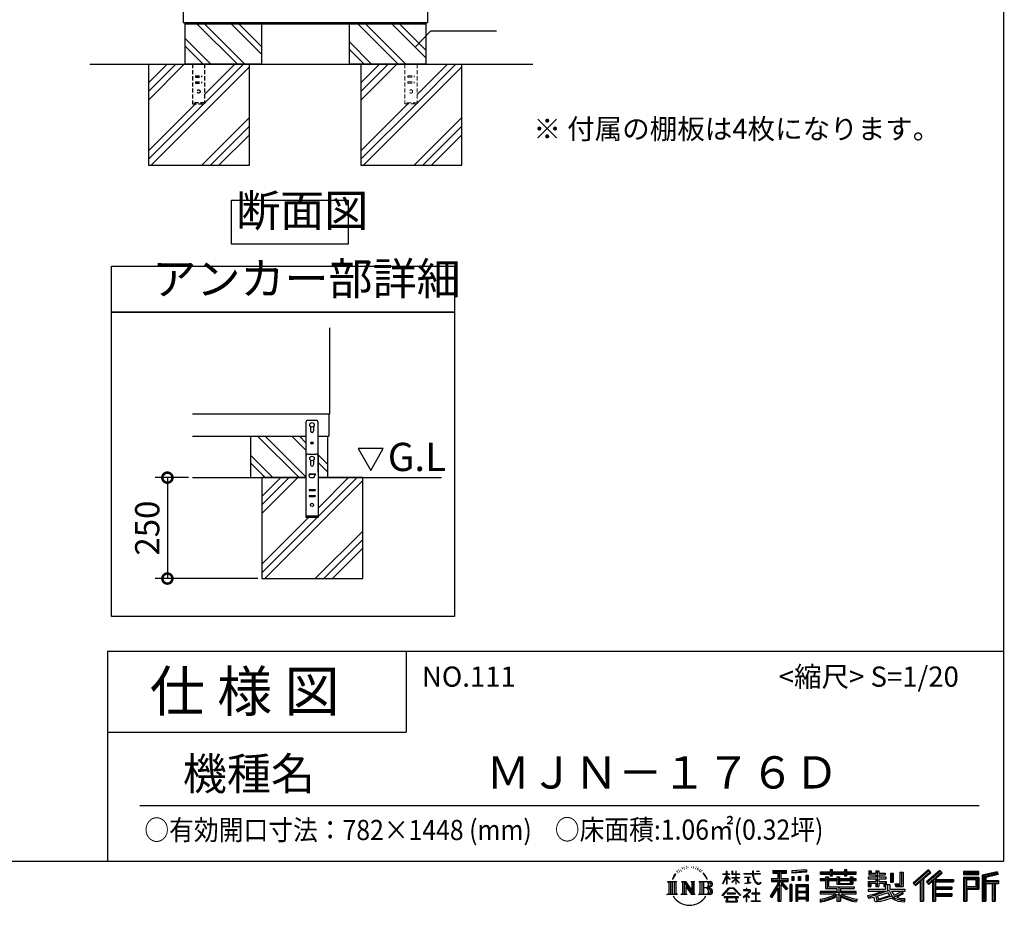
# Model space of a CAD drawing. Extents: x 70 to 8115, y 43 to 5705.
# Drawn here: x 5676 to 8115, y 43 to 2237 of the extents above; entities that cross this region are included whole.
import ezdxf

# ---------------------------------------------------------------- set-up
doc = ezdxf.new("R2010")
doc.units = 0
doc.header["$LTSCALE"] = 20
doc.header["$PDMODE"] = 3
doc.header["$PDSIZE"] = 2
doc.linetypes.add('HIDDEN', pattern=[0.375, 0.25, -0.125])
doc.layers.get('0').update_dxf_attribs({"linetype": 'CONTINUOUS'})
doc.layers.get('DEFPOINTS').update_dxf_attribs({"linetype": 'CONTINUOUS'})
for name, color, linetype in [('仕様書枠', 230, 'CONTINUOUS'), ('寸法', 4, 'CONTINUOUS'), ('文字', 7, 'CONTINUOUS'), ('点線', 2, 'HIDDEN'), ('細線', 5, 'CONTINUOUS'), ('部品1', 7, 'CONTINUOUS'), ('Ｇ．Ｌ', 30, 'CONTINUOUS')]:
    doc.layers.add(name, color=color, linetype=linetype)
doc.styles.add('STYLE1', font='isocp.shx', dxfattribs={"bigfont": 'bigfont.shx'})
doc.styles.add('STYLE2', font='MS PGothic.ttf')
doc.dimstyles.new('INABA_S20G', dxfattribs={"dimscale": 20, "dimtxt": 3, "dimasz": 2.5, "dimexe": 1.5, "dimexo": 0.5, "dimgap": 1, "dimtad": 3, "dimdec": 1, "dimdsep": 46, "dimtxsty": 'STYLE1', "dimblk1": 'DOTSMALL', "dimblk2": 'DOTSMALL', "dimsah": 1, "dimcen": 0, "dimclrt": 7, "dimadec": 0, "dimazin": 0, "dimtfac": 1, "dimtdec": 4, "dimtix": 1, "dimtmove": 0, "dimatfit": 3, "dimldrblk": 'DOTSMALL', "dimfxl": 1, "dimtolj": 1, "dimtzin": 0, "dimarcsym": 0})

# ---------------------------------------------------------------- blocks, each defined once
blk = doc.blocks.new('_DOTSMALL')
at = {"color": 0, "linetype": 'ByBlock', "ltscale": 50, "const_width": 0.5}
blk.add_lwpolyline([(-0.0625, 0, 1), (0.0625, 0, 1)], format="xyb", close=True, dxfattribs=at)
blk = doc.blocks.new('*D3')
at = {"layer": 'DEFPOINTS', "color": 0, "ltscale": 50}
for p in [(6104.3, 1102.3), (6041.8, 852.3), (6276.2, 852.3)]:
    blk.add_point(p, dxfattribs=at)
at = {"layer": '寸法', "color": 0, "lineweight": -2, "ltscale": 50}
for p, q in [((6094.3, 1102.3), (6011.8, 1102.3)), ((6041.8, 1102.3), (6041.8, 852.3)), ((6266.2, 852.3), (6011.8, 852.3))]:
    blk.add_line(p, q, dxfattribs=at)
at = {"layer": '寸法', "color": 0, "lineweight": -2, "ltscale": 50, "xscale": 50, "yscale": 50, "zscale": 50}
for p, rotation in [((6041.8, 1102.3), 90), ((6041.8, 852.3), 270)]:
    blk.add_blockref('_DOTSMALL', p, dxfattribs=dict(at, rotation=rotation))
at = {"layer": '寸法', "color": 7, "ltscale": 50, "insert": (5991.8, 977.3), "char_height": 60, "attachment_point": 5, "rotation": 90, "style": 'STYLE1'}
blk.add_mtext('\\A1;250', dxfattribs=at)

msp = doc.modelspace()

# ---------------------------------------------------------------- linework, layer by layer
at = {"layer": '仕様書枠', "ltscale": 50}
for p, q in [((8113.6, 5704.8), (8113.6, 152)), ((5893.6, 672), (8113.6, 672)), ((5893.6, 672), (5893.6, 152)), ((5893.6, 472), (6633.6, 472)), ((70, 152), (8113.6, 152))]:
    msp.add_line(p, q, dxfattribs=at)
at = {"layer": '仕様書枠', "linetype": 'Continuous', "ltscale": 50}
msp.add_line((6633.6, 672), (6633.6, 472), dxfattribs=at)
at = {"layer": '文字', "ltscale": 50}
for p, q in [((6576.55, 1174.15), (6514.45, 1174.15)), ((6514.45, 1174.15), (6545.5, 1120.37)), ((6545.5, 1120.37), (6576.55, 1174.15))]:
    msp.add_line(p, q, dxfattribs=at)
at = {"layer": '文字', "color": 7, "ltscale": 50}
msp.add_line((5973.6, 290.02), (8053.6, 290.02), dxfattribs=at)
at = {"layer": '文字', "ltscale": 0.5}
for p, q in [((7304.65, 128.04), (7303.93, 125.39)), ((7307.49, 122.75), (7306.35, 122.75)), ((7308.76, 130.53), (7308.24, 129.49)), ((7310.93, 125.53), (7309.66, 125.53)), ((7312.73, 130.77), (7312.11, 129.68)), ((7315.33, 127.28), (7314.66, 127.32)), ((7317.07, 135.91), (7316.74, 135.2)), ((7319.29, 133.6), (7317.73, 133.22)), ((7322.31, 137.47), (7321.65, 136.62)), ((7323.4, 132.04), (7322.31, 132.04)), ((7327.98, 134.21), (7326.85, 134.26)), ((7328.41, 139.45), (7327.37, 138.83)), ((7332.47, 136.71), (7331.19, 136.66)), ((7339.95, 136.87), (7340.63, 136.84)), ((7346.36, 134.86), (7345.1, 134.39)), ((7345.17, 139.03), (7346.4, 138.63)), ((7351.35, 133.06), (7350.66, 132.95)), ((7351.6, 137.7), (7352.21, 136.8)), ((7353.47, 131.26), (7353.97, 131.26)), ((7354.8, 134.06), (7355.2, 133.67)), ((7356.86, 130.36), (7355.02, 130.03)), ((7356.53, 135.29), (7357.14, 134.46)), ((7360.89, 127.66), (7359.56, 127.59)), ((7361.79, 132.19), (7362.22, 131.15)), ((7364.21, 125.7), (7363.13, 125.38)), ((7365.87, 128.94), (7366.3, 128.11)), ((7372.92, 119.15), (7369.62, 123.23)), ((7428.32, 127.22), (7427.42, 127.22)), ((7427.42, 120.27), (7427.42, 127.22)), ((7428.32, 127.22), (7428.32, 120.27)), ((7442.38, 127.22), (7440.64, 127.22)), ((7440.64, 127.22), (7440.64, 119.21)), ((7442.38, 127.22), (7442.38, 120.27)), ((7451.37, 127.22), (7450.47, 127.22)), ((7450.47, 127.22), (7450.47, 120.27)), ((7451.37, 120.27), (7451.37, 127.22)), ((7493.94, 127.22), (7491.36, 127.22)), ((7491.36, 127.22), (7491.36, 121.07)), ((7493.94, 121.07), (7493.94, 127.22)), ((7501.17, 127.22), (7501.17, 127.18)), ((7501.17, 127.22), (7508.9, 127.22)), ((7501.17, 127.18), (7508.9, 127.18)), ((7508.9, 127.18), (7508.9, 127.22)), ((7541.81, 128.74), (7575.76, 128.74)), ((7541.81, 128.74), (7541.81, 122.62)), ((7541.81, 125.89), (7575.76, 125.89)), ((7541.81, 122.62), (7554.36, 122.62)), ((7554.36, 122.62), (7554.36, 108.84)), ((7557.71, 126.56), (7557.71, 52.73)), ((7561.41, 122.62), (7575.76, 122.62)), ((7561.41, 122.62), (7561.41, 108.84)), ((7575.76, 122.62), (7575.76, 128.74)), ((7625.15, 130.91), (7588.86, 127.99)), ((7588.86, 127.99), (7588.86, 121.9)), ((7625.15, 127), (7588.86, 124.08)), ((7625.15, 124.82), (7588.86, 121.9)), ((7625.15, 130.91), (7625.15, 124.82)), ((7659.12, 125.2), (7684.22, 125.2)), ((7659.12, 125.2), (7659.12, 119.76)), ((7659.12, 123.02), (7748.18, 123.02)), ((7684.22, 131.1), (7689.88, 131.1)), ((7684.22, 131.1), (7684.22, 125.2)), ((7687.06, 131.1), (7687.06, 115.31)), ((7689.88, 125.2), (7689.88, 131.1)), ((7689.88, 125.2), (7719.89, 125.2)), ((7719.89, 131.1), (7725.55, 131.1)), ((7719.89, 131.1), (7719.89, 125.2)), ((7722.74, 131.1), (7722.74, 115.31)), ((7725.55, 125.2), (7725.55, 131.1)), ((7725.55, 125.2), (7748.18, 125.2)), ((7748.18, 119.76), (7748.18, 125.2)), ((7779.4, 128.46), (7785.64, 128.46)), ((7779.4, 128.46), (7779.4, 118.54)), ((7782.58, 128.46), (7782.58, 118.54)), ((7785.64, 128.46), (7785.64, 121.93)), ((7797.47, 128.46), (7804.64, 128.46)), ((7797.47, 128.46), (7797.47, 121.93)), ((7800.65, 128.46), (7800.65, 89.51)), ((7804.64, 128.46), (7804.64, 121.93)), ((7856.65, 124.79), (7856.65, 95.84)), ((7856.65, 124.79), (7864.76, 124.79)), ((7860.41, 124.79), (7860.41, 92.52)), ((7864.76, 124.79), (7864.76, 89.51)), ((7927.41, 130.31), (7889.98, 97.2)), ((7928.93, 128.74), (7891.54, 95.67)), ((7894.22, 93.04), (7931.76, 125.82)), ((7915.62, 108.84), (7933.27, 124.25)), ((7955.64, 128.71), (7922.79, 100.69)), ((7957.2, 127.18), (7924.23, 99.06)), ((7926.75, 96.23), (7959.87, 124.56)), ((7933.27, 124.25), (7927.41, 130.31)), ((7942.4, 106.75), (7961.43, 123.03)), ((7961.43, 123.03), (7955.64, 128.71)), ((8013.99, 126.24), (8013.99, 119.06)), ((8052.67, 126.24), (8013.99, 126.24)), ((8052.67, 124.06), (8013.99, 124.06)), ((8052.67, 119.06), (8052.67, 126.24)), ((8098.1, 125.97), (8060.87, 117.09)), ((8098.67, 123.87), (8063.05, 115.37)), ((8098.1, 125.97), (8099.95, 119.08)), ((7280.75, 101.77), (7284.12, 99.08)), ((7280.75, 101.77), (7304.24, 101.77)), ((7284.12, 99.08), (7284.12, 72.21)), ((7288.47, 101.77), (7288.47, 69.62)), ((7292.83, 101.77), (7292.83, 69.62)), ((7296.35, 114.98), (7293.24, 107.36)), ((7293.24, 107.36), (7293.94, 107.36)), ((7295.46, 110.87), (7293.94, 107.36)), ((7298.98, 116.37), (7295.46, 110.87)), ((7296.35, 114.98), (7301.59, 121.7)), ((7297.18, 101.77), (7297.18, 69.62)), ((7301.15, 118.96), (7298.98, 116.37)), ((7304.24, 101.77), (7301.28, 99.41)), ((7301.28, 99.41), (7301.28, 71.97)), ((7315.39, 101.77), (7325.34, 101.77)), ((7315.39, 101.77), (7318.22, 100.14)), ((7318.22, 100.14), (7318.22, 71.86)), ((7322.57, 101.77), (7322.57, 69.62)), ((7322.67, 101.77), (7343.76, 72.27)), ((7325.34, 101.77), (7341.15, 79.65)), ((7338.53, 101.77), (7348.15, 101.77)), ((7338.53, 101.77), (7341.15, 100.25)), ((7341.15, 100.25), (7341.15, 79.65)), ((7343.76, 101.77), (7343.76, 69.62)), ((7348.15, 101.77), (7345.93, 100.49)), ((7345.93, 100.49), (7345.93, 71.5)), ((7358.83, 101.77), (7361.45, 100.25)), ((7358.83, 101.77), (7385.78, 101.77)), ((7361.45, 100.25), (7361.45, 71.74)), ((7366.14, 101.77), (7366.14, 69.62)), ((7370.49, 101.77), (7370.49, 69.62)), ((7371.18, 119.29), (7375.74, 112.46)), ((7377.58, 111.88), (7372.92, 119.15)), ((7375.74, 112.46), (7378.23, 108.1)), ((7379.31, 107.36), (7377.38, 112.26)), ((7378.23, 108.1), (7378.44, 107.36)), ((7378.44, 107.36), (7379.31, 107.36)), ((7418.21, 96.41), (7427.42, 116.54)), ((7418.27, 120.27), (7427.42, 120.27)), ((7418.27, 120.27), (7418.27, 119.21)), ((7427.42, 119.21), (7418.27, 119.21)), ((7418.6, 96.18), (7427.42, 113.14)), ((7427.42, 119.21), (7427.42, 116.54)), ((7427.42, 113.14), (7427.42, 94.99)), ((7428.32, 120.27), (7434.28, 120.27)), ((7434.28, 119.21), (7428.32, 119.21)), ((7428.32, 119.21), (7428.32, 114.64)), ((7435.98, 107.97), (7428.32, 114.64)), ((7428.32, 111.6), (7428.32, 94.99)), ((7435.36, 106.96), (7428.32, 111.6)), ((7434.28, 120.27), (7434.28, 119.21)), ((7435.36, 106.96), (7435.98, 107.97)), ((7440.39, 99.83), (7450.47, 108.98)), ((7440.39, 99.83), (7441.07, 99.11)), ((7450.47, 119.21), (7440.64, 119.21)), ((7440.64, 111.87), (7450.47, 111.87)), ((7440.64, 111.87), (7440.64, 110.74)), ((7440.64, 110.74), (7450.47, 110.74)), ((7441.07, 99.11), (7450.47, 108.13)), ((7442.38, 120.27), (7450.47, 120.27)), ((7450.47, 119.21), (7450.47, 111.87)), ((7450.47, 110.74), (7450.47, 108.92)), ((7450.47, 108.17), (7450.47, 94.99)), ((7451.37, 120.27), (7459, 120.27)), ((7459, 119.21), (7451.37, 119.21)), ((7451.37, 111.87), (7451.37, 119.21)), ((7451.37, 111.87), (7459.34, 111.87)), ((7451.37, 110.74), (7459.34, 110.74)), ((7451.37, 107.82), (7451.37, 110.74)), ((7458.99, 98.51), (7451.37, 107.82)), ((7458.52, 98.06), (7451.37, 107.04)), ((7451.37, 94.99), (7451.37, 107.04)), ((7458.99, 98.51), (7458.52, 98.06)), ((7459, 120.27), (7459, 119.21)), ((7459.34, 111.87), (7459.34, 110.74)), ((7470.31, 121.07), (7491.36, 121.07)), ((7470.31, 121.07), (7470.31, 119.67)), ((7491.56, 119.67), (7470.31, 119.67)), ((7472.03, 112.67), (7486.08, 112.67)), ((7472.03, 112.67), (7472.03, 111.67)), ((7479.13, 111.67), (7472.03, 111.67)), ((7472.61, 96.69), (7486.47, 98.73)), ((7472.61, 97.34), (7479.13, 98.57)), ((7479.13, 111.67), (7479.13, 98.57)), ((7481.67, 111.67), (7481.67, 99.06)), ((7486.08, 111.67), (7481.67, 111.67)), ((7481.67, 99.06), (7486.47, 99.96)), ((7486.08, 112.67), (7486.08, 111.67)), ((7486.47, 99.96), (7486.47, 98.73)), ((7491.56, 119.67), (7491.88, 117.13)), ((7491.88, 117.13), (7493.64, 108.84)), ((7493.64, 108.84), (7495.32, 104.82)), ((7494.51, 114.31), (7493.93, 119.67)), ((7510.43, 119.67), (7493.93, 119.67)), ((7493.94, 121.07), (7510.43, 121.07)), ((7495.69, 109.1), (7494.51, 114.31)), ((7495.32, 104.82), (7498.17, 100.3)), ((7497.95, 104.59), (7495.69, 109.1)), ((7500.12, 100.97), (7497.95, 104.59)), ((7498.17, 100.3), (7501.94, 96.86)), ((7504.19, 97.87), (7500.12, 100.97)), ((7505.73, 97.31), (7504.19, 97.87)), ((7511.99, 99), (7509.53, 97.37)), ((7510.43, 121.07), (7510.43, 119.67)), ((7513.1, 97.41), (7511.99, 99)), ((7538.37, 108.84), (7538.37, 101.68)), ((7538.37, 108.84), (7554.36, 108.84)), ((7538.37, 105.36), (7579.95, 105.36)), ((7538.37, 101.68), (7554.36, 101.68)), ((7554.36, 101.68), (7554.36, 95.95)), ((7577.39, 82.69), (7557.71, 104.96)), ((7561.41, 108.84), (7579.95, 108.84)), ((7563.52, 101.68), (7579.95, 101.68)), ((7579.02, 84.13), (7563.52, 101.68)), ((7579.95, 101.68), (7579.95, 108.84)), ((7589.32, 114.17), (7589.32, 104.04)), ((7589.32, 114.17), (7593.78, 114.17)), ((7593.78, 104.04), (7589.32, 104.04)), ((7591.61, 114.17), (7591.61, 104.04)), ((7593.78, 114.17), (7593.78, 104.04)), ((7605.12, 114.17), (7605.12, 104.04)), ((7605.12, 114.17), (7610.71, 114.17)), ((7610.71, 104.04), (7605.12, 104.04)), ((7607.97, 114.17), (7607.97, 104.04)), ((7610.71, 114.17), (7610.71, 104.04)), ((7624.02, 116.96), (7624.02, 104.04)), ((7624.02, 116.96), (7629.48, 116.96)), ((7624.02, 104.04), (7629.48, 104.04)), ((7626.86, 116.96), (7626.86, 104.04)), ((7629.48, 116.96), (7629.48, 104.04)), ((7659.12, 119.76), (7684.22, 119.76)), ((7672.3, 108.15), (7659.12, 108.15)), ((7659.12, 108.15), (7659.12, 104.11)), ((7748.18, 105.97), (7659.12, 105.97)), ((7659.12, 104.11), (7672.3, 104.11)), ((7672.3, 112.92), (7679.86, 112.92)), ((7672.3, 112.92), (7672.3, 108.15)), ((7672.3, 104.11), (7672.3, 84.42)), ((7676.68, 112.92), (7676.68, 84.42)), ((7679.86, 112.92), (7679.86, 108.15)), ((7700.92, 108.15), (7679.86, 108.15)), ((7679.86, 104.11), (7700.92, 104.11)), ((7679.86, 104.11), (7679.86, 88.22)), ((7684.22, 119.76), (7684.22, 115.31)), ((7684.22, 115.31), (7689.88, 115.31)), ((7689.88, 115.31), (7689.88, 119.76)), ((7689.88, 119.76), (7719.89, 119.76)), ((7700.92, 112.92), (7707.47, 112.92)), ((7700.92, 112.92), (7700.92, 108.15)), ((7700.92, 104.11), (7700.92, 94.9)), ((7704.29, 112.92), (7704.29, 94.9)), ((7707.47, 112.92), (7707.47, 108.15)), ((7733.63, 108.15), (7707.47, 108.15)), ((7707.47, 104.11), (7733.63, 104.11)), ((7707.47, 104.11), (7707.47, 96.4)), ((7719.89, 119.76), (7719.89, 115.31)), ((7719.89, 115.31), (7725.55, 115.31)), ((7725.55, 119.76), (7748.18, 119.76)), ((7725.55, 115.31), (7725.55, 119.76)), ((7733.63, 112.92), (7733.63, 108.15)), ((7733.63, 112.92), (7739.84, 112.92)), ((7733.63, 104.11), (7733.63, 96.4)), ((7736.66, 112.92), (7736.66, 94.9)), ((7739.84, 112.92), (7739.84, 108.15)), ((7748.18, 108.15), (7739.84, 108.15)), ((7739.84, 104.11), (7748.18, 104.11)), ((7739.84, 104.11), (7739.84, 94.9)), ((7748.18, 104.11), (7748.18, 108.15)), ((7797.47, 112.14), (7777.95, 112.14)), ((7777.95, 112.14), (7777.95, 107.93)), ((7777.95, 107.93), (7797.47, 107.93)), ((7777.95, 101.74), (7797.47, 101.74)), ((7777.95, 101.74), (7777.95, 89.51)), ((7779.4, 118.54), (7797.47, 118.54)), ((7781.13, 101.74), (7781.13, 89.51)), ((7784.59, 97.77), (7797.47, 97.77)), ((7784.59, 97.77), (7784.59, 89.51)), ((7785.64, 121.93), (7797.47, 121.93)), ((7797.47, 118.54), (7797.47, 112.14)), ((7797.47, 107.93), (7797.47, 101.74)), ((7797.47, 97.77), (7797.47, 89.51)), ((7804.64, 121.93), (7820.53, 121.93)), ((7804.64, 118.54), (7820.53, 118.54)), ((7804.64, 118.54), (7804.64, 112.14)), ((7823.07, 112.14), (7804.64, 112.14)), ((7804.64, 107.93), (7804.64, 101.74)), ((7804.64, 107.93), (7823.07, 107.93)), ((7804.64, 101.74), (7823.07, 101.74)), ((7804.64, 97.77), (7816.88, 97.77)), ((7804.64, 97.77), (7804.64, 89.51)), ((7816.88, 97.77), (7816.88, 89.51)), ((7820.07, 101.74), (7820.07, 89.51)), ((7820.53, 121.93), (7820.53, 118.54)), ((7823.07, 107.93), (7823.07, 112.14)), ((7823.07, 101.74), (7823.07, 94.44)), ((7833.29, 121.93), (7840.46, 121.93)), ((7833.29, 121.93), (7833.29, 100.19)), ((7833.29, 100.19), (7840.46, 100.19)), ((7836.47, 121.93), (7836.47, 100.19)), ((7840.46, 121.93), (7840.46, 100.19)), ((7895.78, 91.51), (7907.24, 101.52)), ((7907.24, 101.52), (7907.24, 52.73)), ((7911.27, 107.92), (7911.27, 52.73)), ((7915.62, 108.84), (7915.62, 52.73)), ((7922.79, 100.69), (7928.19, 94.6)), ((7928.19, 94.6), (7937.29, 102.38)), ((7937.29, 102.38), (7937.29, 52.73)), ((7939.47, 107.11), (7939.47, 52.73)), ((7942.4, 106.75), (7989.46, 106.75)), ((7942.98, 103.55), (7989.46, 103.55)), ((7942.98, 103.45), (7942.98, 52.73)), ((7945.16, 100.54), (7989.46, 100.54)), ((7945.16, 100.54), (7945.16, 88.26)), ((7989.46, 106.75), (7989.46, 100.54)), ((8013.99, 121.23), (8052.67, 121.23)), ((8013.99, 119.06), (8052.67, 119.06)), ((8013.99, 112.27), (8013.99, 52.73)), ((8013.99, 112.27), (8052.67, 112.27)), ((8016.17, 110.1), (8016.17, 52.73)), ((8016.17, 110.1), (8050.5, 110.1)), ((8020.06, 110.1), (8020.06, 52.73)), ((8022.24, 89.28), (8022.24, 106.48)), ((8022.24, 106.48), (8045.2, 106.48)), ((8045.2, 106.48), (8045.2, 89.28)), ((8047.38, 110.1), (8047.38, 84.99)), ((8050.5, 110.1), (8050.5, 84.99)), ((8052.67, 112.27), (8052.67, 82.81)), ((8060.87, 117.09), (8060.87, 52.73)), ((8063.05, 115.37), (8063.05, 52.73)), ((8099.45, 121.2), (8065.23, 113.04)), ((8065.23, 113.04), (8065.23, 52.73)), ((8067.48, 113.58), (8067.48, 52.73)), ((8067.48, 102.07), (8100.95, 102.07)), ((8067.48, 98.56), (8100.95, 98.56)), ((8099.95, 119.08), (8069.66, 111.86)), ((8069.66, 111.86), (8069.66, 104.24)), ((8069.66, 104.24), (8100.95, 104.24)), ((8087.36, 98.56), (8087.36, 52.73)), ((8091.04, 98.56), (8091.04, 52.73)), ((8100.95, 104.24), (8100.95, 96.39)), ((7324.75, 95.69), (7342.99, 69.62)), ((7326.65, 89.18), (7326.65, 71.15)), ((7326.65, 89.18), (7340.33, 69.62)), ((7383.6, 85.91), (7370.49, 85.91)), ((7416.68, 67.13), (7432.79, 85.88)), ((7434.82, 83.95), (7418.17, 65.96)), ((7418.21, 96.41), (7418.6, 96.18)), ((7428.32, 94.99), (7427.42, 94.99)), ((7432.79, 85.88), (7445.72, 85.88)), ((7443.75, 83.95), (7434.82, 83.95)), ((7461.07, 66.81), (7443.75, 83.95)), ((7445.72, 85.88), (7462.44, 68.08)), ((7451.37, 94.99), (7450.47, 94.99)), ((7482.5, 74.75), (7468.28, 62.84)), ((7476.14, 80.92), (7469.5, 80.92)), ((7469.5, 80.92), (7469.5, 79.52)), ((7469.5, 79.52), (7479.21, 79.52)), ((7472.61, 97.34), (7472.61, 96.69)), ((7476.14, 84.55), (7476.14, 80.92)), ((7477.63, 84.55), (7476.14, 84.55)), ((7477.13, 68.62), (7486.76, 76.52)), ((7477.63, 80.92), (7477.63, 84.55)), ((7484.95, 80.92), (7477.63, 80.92)), ((7479.21, 79.52), (7481.19, 79.16)), ((7481.19, 79.16), (7482.94, 76.92)), ((7482.94, 76.92), (7482.5, 74.75)), ((7484.58, 78.74), (7484.28, 78.74)), ((7484.28, 78.74), (7484.58, 78.36)), ((7484.58, 78.36), (7484.58, 78.74)), ((7485.37, 80.89), (7484.95, 80.92)), ((7485.9, 80.48), (7485.37, 80.89)), ((7486.53, 79.86), (7485.9, 80.48)), ((7486.76, 79.25), (7486.53, 79.86)), ((7486.76, 76.52), (7486.76, 79.25)), ((7499.26, 84.02), (7499.26, 72.96)), ((7500.57, 84.02), (7499.26, 84.02)), ((7500.57, 72.96), (7500.57, 84.02)), ((7501.94, 96.86), (7504.6, 95.45)), ((7504.6, 95.45), (7506.37, 94.96)), ((7507.65, 97.05), (7505.73, 97.31)), ((7506.37, 94.96), (7508.09, 94.96)), ((7509.53, 97.37), (7507.65, 97.05)), ((7508.09, 94.96), (7511.45, 96.36)), ((7511.45, 96.36), (7513.1, 97.41)), ((7554.36, 95.95), (7535.2, 65.22)), ((7557.71, 97.21), (7537.05, 64.07)), ((7554.36, 85.73), (7539.49, 61.89)), ((7554.36, 85.73), (7554.36, 52.73)), ((7574.91, 80.69), (7561.41, 95.96)), ((7561.41, 95.96), (7561.41, 52.73)), ((7579.02, 84.13), (7574.91, 80.69)), ((7584.31, 94.53), (7584.31, 52.73)), ((7589.2, 94.53), (7584.31, 94.53)), ((7587.03, 94.53), (7587.03, 52.73)), ((7589.2, 94.53), (7589.2, 52.73)), ((7598.57, 94.53), (7598.57, 52.73)), ((7598.57, 94.53), (7629.57, 94.53)), ((7600.74, 91.69), (7600.74, 52.73)), ((7600.74, 91.69), (7627.39, 91.69)), ((7627.39, 75.07), (7600.74, 75.07)), ((7602.88, 88.44), (7602.88, 77.25)), ((7624.45, 88.44), (7602.88, 88.44)), ((7624.45, 77.25), (7602.88, 77.25)), ((7624.45, 73.32), (7602.88, 73.32)), ((7602.88, 73.32), (7602.88, 61.74)), ((7624.45, 88.44), (7624.45, 77.25)), ((7624.45, 73.32), (7624.45, 61.74)), ((7627.39, 91.69), (7627.39, 52.73)), ((7629.57, 94.53), (7629.57, 52.73)), ((7700.89, 76.68), (7659.12, 76.68)), ((7659.12, 76.68), (7659.12, 71.08)), ((7748.18, 74.51), (7659.12, 74.51)), ((7672.3, 84.42), (7700.89, 84.42)), ((7679.86, 88.22), (7743.86, 88.22)), ((7700.89, 84.42), (7700.89, 76.68)), ((7700.92, 94.9), (7739.84, 94.9)), ((7705.13, 88.22), (7705.13, 52.73)), ((7707.47, 96.4), (7733.63, 96.4)), ((7709.48, 84.42), (7709.48, 76.68)), ((7709.48, 84.42), (7743.86, 84.42)), ((7748.18, 76.68), (7709.48, 76.68)), ((7743.86, 88.22), (7743.86, 84.42)), ((7748.18, 71.08), (7748.18, 76.68)), ((7777.95, 89.51), (7784.59, 89.51)), ((7777.95, 82.36), (7821.45, 82.36)), ((7777.95, 82.36), (7777.95, 77.32)), ((7777.95, 77.32), (7823.97, 77.32)), ((7830.15, 79.35), (7778.12, 62.29)), ((7795.34, 71.46), (7813.56, 77.32)), ((7797.47, 89.51), (7804.64, 89.51)), ((7827.81, 73.7), (7801.44, 65.35)), ((7816.88, 89.51), (7821.45, 89.51)), ((7821.45, 89.51), (7821.45, 82.36)), ((7823.07, 94.44), (7831.6, 94.44)), ((7825.81, 94.44), (7825.81, 77.92)), ((7831.87, 67.07), (7827.81, 73.7)), ((7830.15, 79.35), (7837.54, 64.37)), ((7831.6, 94.44), (7831.6, 82.36)), ((7831.6, 82.36), (7868.68, 82.36)), ((7836.01, 77.32), (7842.29, 67.07)), ((7836.01, 77.32), (7862.24, 77.32)), ((7860.98, 76.72), (7842.29, 67.07)), ((7844.26, 95.84), (7856.65, 95.84)), ((7844.26, 95.84), (7846.8, 89.51)), ((7845.93, 92.52), (7860.41, 92.52)), ((7846.8, 89.51), (7864.76, 89.51)), ((7860.57, 77.32), (7868.68, 77.32)), ((7860.98, 76.72), (7864.83, 71.04)), ((7868.68, 82.36), (7868.68, 77.32)), ((7889.98, 97.2), (7895.78, 91.51)), ((7942.98, 85.32), (7985.39, 85.32)), ((7945.16, 88.26), (7985.39, 88.26)), ((7945.16, 82.31), (7945.16, 71.88)), ((7945.16, 82.31), (7985.39, 82.31)), ((7985.39, 88.26), (7985.39, 82.31)), ((8020.06, 84.99), (8050.5, 84.99)), ((8022.24, 89.28), (8045.2, 89.28)), ((8022.24, 82.81), (8022.24, 52.73)), ((8022.24, 82.81), (8052.67, 82.81)), ((8069.66, 96.39), (8085.19, 96.39)), ((8069.66, 96.39), (8069.66, 52.73)), ((8085.19, 96.39), (8085.19, 52.73)), ((8093.22, 96.39), (8100.95, 96.39)), ((8093.22, 96.39), (8093.22, 52.73)), ((7279.63, 69.62), (7284.12, 72.21)), ((7305.36, 69.62), (7279.63, 69.62)), ((7305.36, 69.62), (7301.28, 71.97)), ((7314.34, 69.62), (7318.22, 71.86)), ((7329.31, 69.62), (7314.34, 69.62)), ((7329.31, 69.62), (7326.65, 71.15)), ((7349.2, 69.62), (7340.33, 69.62)), ((7349.2, 69.62), (7345.93, 71.5)), ((7357.78, 69.62), (7361.45, 71.74)), ((7385.56, 69.62), (7357.78, 69.62)), ((7418.17, 65.96), (7416.68, 67.13)), ((7456.62, 63.66), (7421.65, 63.66)), ((7421.65, 63.66), (7421.65, 62)), ((7421.65, 62), (7428.49, 62)), ((7428.49, 62), (7425.28, 52.39)), ((7425.28, 52.39), (7425.28, 51.69)), ((7425.28, 51.69), (7425.67, 51.56)), ((7425.67, 51.56), (7453.41, 51.56)), ((7449.54, 73.13), (7428.38, 73.13)), ((7428.38, 73.13), (7428.38, 71.38)), ((7428.38, 71.38), (7449.54, 71.38)), ((7429.12, 57.62), (7428.93, 55.48)), ((7428.93, 55.48), (7430.4, 53.13)), ((7431.43, 62), (7429.12, 57.62)), ((7430.4, 53.13), (7449.7, 53.13)), ((7431.43, 62), (7448.65, 62)), ((7451.19, 57.39), (7448.65, 62)), ((7449.54, 71.38), (7449.54, 73.13)), ((7449.7, 53.13), (7451.01, 54.87)), ((7449.97, 62), (7456.62, 62)), ((7454.44, 54.66), (7449.97, 62)), ((7451.01, 54.87), (7451.19, 57.39)), ((7453.41, 51.56), (7454.16, 51.73)), ((7454.16, 51.73), (7454.49, 52.02)), ((7454.6, 53.81), (7454.44, 54.66)), ((7454.49, 52.02), (7454.66, 52.63)), ((7454.66, 52.63), (7454.6, 53.81)), ((7456.62, 62), (7456.62, 63.66)), ((7462.44, 68.08), (7461.07, 66.81)), ((7468.28, 62.84), (7469.21, 61.76)), ((7469.21, 61.76), (7476.14, 67.23)), ((7476.14, 67.23), (7476.14, 51.91)), ((7476.14, 51.91), (7477.72, 51.91)), ((7484.18, 62.59), (7477.13, 68.62)), ((7477.72, 51.91), (7477.72, 66.74)), ((7477.72, 66.74), (7483.33, 61.7)), ((7483.33, 61.7), (7484.18, 62.59)), ((7489.34, 52), (7489.34, 53.4)), ((7489.34, 53.4), (7499.26, 53.4)), ((7510.58, 52), (7489.34, 52)), ((7499.26, 72.96), (7490.31, 72.96)), ((7490.31, 72.96), (7490.31, 71.47)), ((7490.31, 71.47), (7499.26, 71.47)), ((7499.26, 71.47), (7499.26, 53.4)), ((7509.61, 72.96), (7500.57, 72.96)), ((7500.57, 53.4), (7500.57, 71.47)), ((7500.57, 71.47), (7509.61, 71.47)), ((7500.57, 53.4), (7510.58, 53.4)), ((7509.61, 71.47), (7509.61, 72.96)), ((7510.58, 53.4), (7510.58, 52)), ((7535.2, 65.22), (7539.49, 61.89)), ((7554.36, 52.73), (7561.41, 52.73)), ((7584.31, 52.73), (7589.2, 52.73)), ((7598.57, 52.73), (7602.88, 52.73)), ((7627.39, 59.56), (7600.74, 59.56)), ((7624.45, 61.74), (7602.88, 61.74)), ((7602.88, 57.81), (7602.88, 52.73)), ((7624.45, 57.81), (7602.88, 57.81)), ((7624.45, 57.81), (7624.45, 52.73)), ((7629.57, 52.73), (7624.45, 52.73)), ((7659.12, 71.08), (7699.28, 71.08)), ((7659.12, 57.51), (7659.12, 50.85)), ((7700.89, 64.42), (7700.89, 52.73)), ((7700.89, 52.73), (7709.48, 52.73)), ((7709.48, 64.42), (7709.48, 52.73)), ((7711.09, 71.08), (7748.18, 71.08)), ((7750.56, 57.61), (7748.78, 51.23)), ((7776.61, 67.04), (7795.34, 71.46)), ((7776.61, 67.04), (7778.84, 60.03)), ((7778.84, 60.03), (7793.13, 63.19)), ((7793.88, 56.25), (7793.13, 63.19)), ((7794.77, 53.02), (7793.88, 56.25)), ((7797.74, 51.28), (7794.77, 53.02)), ((7796.33, 68.26), (7799.36, 54.63)), ((7800.68, 51.15), (7797.74, 51.28)), ((7799.36, 54.63), (7836.55, 66.38)), ((7808.95, 52.44), (7800.68, 51.15)), ((7801.44, 65.35), (7803.05, 58.08)), ((7803.05, 58.08), (7831.87, 67.07)), ((7820.8, 55.63), (7808.95, 52.44)), ((7837.11, 60.72), (7820.8, 55.63)), ((7842.29, 56.53), (7837.11, 60.72)), ((7844.38, 59.88), (7837.54, 64.37)), ((7863.45, 73.07), (7840.73, 62.28)), ((7853.17, 52.11), (7842.29, 56.53)), ((7860.35, 54.17), (7844.38, 59.88)), ((7864.83, 71.04), (7849.45, 62.68)), ((7857.38, 59.1), (7849.45, 62.68)), ((7867.41, 50.8), (7853.17, 52.11)), ((7863.53, 58.36), (7857.38, 59.1)), ((7868.11, 54.17), (7860.35, 54.17)), ((7869.02, 58.59), (7863.53, 58.36)), ((7869.02, 58.59), (7867.41, 50.8)), ((7907.24, 52.73), (7915.62, 52.73)), ((7937.29, 52.73), (7945.16, 52.73)), ((7942.98, 68.68), (7985.39, 68.68)), ((7945.16, 71.88), (7985.39, 71.88)), ((7945.16, 65.67), (7945.16, 52.73)), ((7945.16, 65.67), (7985.39, 65.67)), ((7985.39, 71.88), (7985.39, 65.67)), ((8013.99, 52.73), (8022.24, 52.73)), ((8060.87, 52.73), (8069.66, 52.73)), ((8085.19, 52.73), (8093.22, 52.73))]:
    msp.add_line(p, q, dxfattribs=at)
for centre, radius, start, end in [((7374.3, 94.03), 8.46, 286.58307, 66.12997), ((7374.3, 94.03), 12.82, 300.59273, 37.14423), ((7385.78, 94.93), 6.84, 269.30053, 90), ((7385.78, 94.93), 4.66, 315.58894, 53.40256), ((7374.3, 77.6), 8.46, 289.4126, 79.22825), ((7374.3, 77.6), 12.82, 321.4818, 59.40731), ((7385.56, 76.68), 7.06, 270, 89.30053), ((7385.56, 76.68), 4.88, 307.06326, 43.56636), ((7335.39, 89.36), 46.7, 210.28568, 329.71432), ((7640.53, 178.76), 122.67, 278.71857, 298.61752), ((7640.53, 180.31), 127.45, 278.38912, 300.45558), ((7640.53, 179.14), 129.63, 278.24722, 297.7523), ((7769.84, 179.97), 127.45, 239.48449, 260.75704), ((7769.84, 179.14), 129.63, 242.2477, 260.64995), ((7769.84, 178.76), 122.67, 241.38248, 261.00562)]:
    msp.add_arc(centre, radius, start, end, dxfattribs=at)
at = {"layer": '点線', "ltscale": 2}
for p, q in [((6103.9, 2126.72), (6103.9, 2028.72)), ((6133.9, 2126.72), (6133.9, 2028.72)), ((6111.4, 2097.72), (6111.4, 2094.72)), ((6111.4, 2097.72), (6126.4, 2097.72)), ((6111.4, 2094.72), (6126.4, 2094.72)), ((6111.4, 2082.72), (6111.4, 2079.72)), ((6111.4, 2082.72), (6126.4, 2082.72)), ((6111.4, 2079.72), (6126.4, 2079.72)), ((6126.4, 2097.72), (6126.4, 2094.72)), ((6126.4, 2082.72), (6126.4, 2079.72)), ((6133.9, 2031.02), (6103.9, 2031.02)), ((6103.9, 2028.72), (6133.9, 2028.72))]:
    msp.add_line(p, q, dxfattribs=at)
at = {"layer": '点線', "lineweight": 5, "ltscale": 2}
for p, q in [((6630.4, 2126.72), (6630.4, 2028.72)), ((6660.4, 2126.72), (6660.4, 2028.72)), ((6637.9, 2097.72), (6652.9, 2097.72)), ((6637.9, 2097.72), (6637.9, 2094.72)), ((6637.9, 2094.72), (6652.9, 2094.72)), ((6637.9, 2082.72), (6652.9, 2082.72)), ((6637.9, 2082.72), (6637.9, 2079.72)), ((6637.9, 2079.72), (6652.9, 2079.72)), ((6652.9, 2097.72), (6652.9, 2094.72)), ((6652.9, 2082.72), (6652.9, 2079.72)), ((6660.4, 2031.02), (6630.4, 2031.02)), ((6630.4, 2028.72), (6660.4, 2028.72))]:
    msp.add_line(p, q, dxfattribs=at)
at = {"layer": '点線', "ltscale": 2}
msp.add_circle((6118.9, 2059.22), 4, dxfattribs=at)
at = {"layer": '点線', "lineweight": 5, "ltscale": 2}
msp.add_circle((6645.4, 2059.22), 4, dxfattribs=at)
at = {"layer": '細線'}
for p, q in [((6215.11, 2126.72), (6115.11, 2226.72)), ((6231.9, 2128.76), (6133.94, 2226.72)), ((6274.9, 2151.45), (6199.63, 2226.72)), ((6274.9, 2170.28), (6218.46, 2226.72)), ((6613.61, 2126.72), (6513.61, 2226.72)), ((6632.44, 2126.72), (6532.44, 2226.72)), ((6681.9, 2142.95), (6598.13, 2226.72)), ((6681.9, 2161.78), (6616.96, 2226.72)), ((6149.42, 2126.72), (6084.9, 2191.24)), ((6130.59, 2126.72), (6084.9, 2172.41)), ((6547.92, 2126.72), (6491.9, 2182.74)), ((6529.09, 2126.72), (6491.9, 2163.91)), ((6368.41, 1102.28), (6265.41, 1205.28)), ((6385.19, 1104.33), (6284.23, 1205.28)), ((6385.19, 1170.02), (6349.93, 1205.28)), ((6385.19, 1188.85), (6368.75, 1205.28)), ((6302.71, 1102.28), (6248.19, 1156.81)), ((6438.19, 1135.85), (6415.19, 1158.85)), ((6283.89, 1102.28), (6248.19, 1137.98)), ((6438.19, 1117.02), (6415.19, 1140.02))]:
    msp.add_line(p, q, dxfattribs=at)
at = {"layer": '細線', "ltscale": 50}
for p, q in [((6083.66, 2126.72), (5994.9, 2037.96)), ((6062.45, 2126.72), (5994.9, 2059.17)), ((6041.23, 2126.72), (5994.9, 2080.38)), ((6209.15, 2126.72), (6133.9, 2051.47)), ((6230.36, 2126.72), (6133.9, 2030.25)), ((6567.73, 2126.72), (6521.4, 2080.38)), ((6588.95, 2126.72), (6521.4, 2059.17)), ((6610.16, 2126.72), (6521.4, 2037.96)), ((6756.86, 2126.72), (6660.4, 2030.25)), ((6735.65, 2126.72), (6660.4, 2051.47)), ((6244.9, 2120.04), (6001.57, 1876.72)), ((6771.4, 2120.04), (6528.07, 1876.72)), ((6132.36, 2028.72), (5994.9, 1891.25)), ((6111.15, 2028.72), (5994.9, 1912.47)), ((6637.65, 2028.72), (6521.4, 1912.47)), ((6658.86, 2028.72), (6521.4, 1891.25)), ((6244.9, 1994.55), (6127.06, 1876.72)), ((6771.4, 1994.55), (6653.56, 1876.72)), ((6244.9, 1973.34), (6148.28, 1876.72)), ((6244.9, 1952.13), (6169.49, 1876.72)), ((6771.4, 1973.34), (6674.78, 1876.72)), ((6771.4, 1952.13), (6695.99, 1876.72)), ((6364.95, 1102.28), (6276.19, 1013.52)), ((6343.74, 1102.28), (6276.19, 1034.74)), ((6322.53, 1102.28), (6276.19, 1055.95)), ((6490.44, 1102.28), (6415.19, 1027.03)), ((6511.65, 1102.28), (6415.19, 1005.82)), ((6526.19, 1095.61), (6282.87, 852.28)), ((6413.65, 1004.28), (6276.19, 866.82)), ((6392.44, 1004.28), (6276.19, 888.03)), ((6526.19, 970.12), (6408.35, 852.28)), ((6526.19, 948.91), (6429.57, 852.28)), ((6526.19, 927.69), (6450.78, 852.28))]:
    msp.add_line(p, q, dxfattribs=at)
at = {"layer": '部品1', "ltscale": 50}
for p, q in [((6080.9, 2284.72), (6080.9, 2229.72)), ((6685.9, 2284.72), (6685.9, 2229.72)), ((6080.9, 2229.72), (6685.9, 2229.72)), ((6084.9, 2229.72), (6084.9, 2226.72)), ((6084.9, 2226.72), (6681.9, 2226.72)), ((6084.9, 2226.72), (6084.9, 2126.72)), ((6274.9, 2226.72), (6274.9, 2126.72)), ((6491.9, 2226.72), (6491.9, 2126.72)), ((6681.9, 2229.72), (6681.9, 2226.72)), ((6681.9, 2226.72), (6681.9, 2126.72)), ((5994.9, 2126.72), (5994.9, 1876.72)), ((6274.9, 2126.72), (6084.9, 2126.72)), ((6274.9, 2126.72), (6084.9, 2126.72)), ((6244.9, 1876.72), (6244.9, 2126.72)), ((6681.9, 2126.72), (6491.9, 2126.72)), ((6681.9, 2126.72), (6491.9, 2126.72)), ((6521.4, 2126.72), (6521.4, 1876.72)), ((6771.4, 1876.72), (6771.4, 2126.72)), ((5994.9, 1876.72), (6244.9, 1876.72)), ((6521.4, 1876.72), (6771.4, 1876.72)), ((6444.19, 1260.28), (6444.19, 1473.52)), ((6104.3, 1260.28), (6444.19, 1260.28)), ((6442.19, 1260.28), (6442.19, 1205.28)), ((6104.3, 1205.28), (6385.19, 1205.28)), ((6248.19, 1102.28), (6248.19, 1205.28)), ((6415.19, 1205.28), (6442.19, 1205.28)), ((6438.19, 1205.28), (6438.19, 1202.28)), ((6438.19, 1202.28), (6438.19, 1102.28)), ((6438.19, 1102.28), (6415.19, 1102.28))]:
    msp.add_line(p, q, dxfattribs=at)
at = {"layer": '部品1'}
for p, q in [((6410.19, 1244.28), (6390.19, 1244.28)), ((6385.19, 1239.28), (6385.19, 1116.08)), ((6396.19, 1229.47), (6396.19, 1218.28)), ((6404.19, 1229.47), (6404.19, 1218.28)), ((6415.19, 1116.08), (6415.19, 1239.28)), ((6385.19, 1155.78), (6385.19, 1004.28)), ((6390.19, 1160.78), (6410.19, 1160.78)), ((6415.19, 1155.78), (6415.19, 1004.28)), ((6396.19, 1145.97), (6396.19, 1134.78)), ((6404.19, 1145.97), (6404.19, 1134.78)), ((6392.69, 1111.78), (6392.69, 1108.78)), ((6392.69, 1111.78), (6407.69, 1111.78)), ((6392.69, 1111.08), (6407.69, 1111.08)), ((6392.69, 1108.78), (6393.19, 1108.78)), ((6393.19, 1111.08), (6393.19, 1108.78)), ((6394.31, 1104.3), (6393.19, 1108.78)), ((6396.25, 1102.78), (6404.13, 1102.78)), ((6406.07, 1104.3), (6407.19, 1108.78)), ((6407.19, 1111.08), (6407.19, 1108.78)), ((6407.19, 1108.78), (6407.69, 1108.78)), ((6407.69, 1111.78), (6407.69, 1108.78)), ((6392.69, 1073.28), (6392.69, 1070.28)), ((6392.69, 1073.28), (6407.69, 1073.28)), ((6392.69, 1070.28), (6407.69, 1070.28)), ((6392.69, 1058.28), (6392.69, 1055.28)), ((6392.69, 1058.28), (6407.69, 1058.28)), ((6392.69, 1055.28), (6407.69, 1055.28)), ((6407.69, 1073.28), (6407.69, 1070.28)), ((6407.69, 1058.28), (6407.69, 1055.28)), ((6415.19, 1006.58), (6385.19, 1006.58)), ((6385.19, 1004.28), (6415.19, 1004.28))]:
    msp.add_line(p, q, dxfattribs=at)
at = {"layer": '部品1', "ltscale": 50}
for points in [[(6200.99, 1790.25), (6489.62, 1790.25), (6489.62, 1680.67), (6200.99, 1680.67)], [(5902.91, 1626.37), (6753.24, 1626.37), (6753.24, 1512.75), (5902.91, 1512.75)], [(5902.91, 1512.75), (6753.24, 1512.75), (6753.24, 758.02), (5902.91, 758.02)]]:
    msp.add_lwpolyline(points, close=True, dxfattribs=at)
msp.add_lwpolyline([(6385.19, 1102.28), (6276.19, 1102.28), (6276.19, 852.28), (6526.19, 852.28), (6526.19, 1102.28), (6415.19, 1102.28)], dxfattribs=at)
for centre in [(6400.19, 1233.28), (6400.19, 1149.78)]:
    msp.add_circle(centre, 5.53, dxfattribs=at)
at = {"layer": '部品1'}
for centre, radius in [((6400.19, 1188.28), 3), ((6400.19, 1188.28), 2), ((6400.19, 1034.78), 4)]:
    msp.add_circle(centre, radius, dxfattribs=at)
for centre, radius, start, end in [((6390.19, 1239.28), 5, 90, 180), ((6410.19, 1239.28), 5, 0, 90), ((6400.19, 1218.28), 4, 180, 0), ((6390.19, 1155.78), 5, 90, 180), ((6410.19, 1155.78), 5, 0, 90), ((6400.19, 1134.78), 4, 180, 0), ((6396.25, 1104.78), 2, 194.03624, 270), ((6404.13, 1104.78), 2, 270, 345.96376)]:
    msp.add_arc(centre, radius, start, end, dxfattribs=at)
at = {"layer": 'Ｇ．Ｌ', "ltscale": 50}
msp.add_line((5849.36, 2126.72), (6947.4, 2126.72), dxfattribs=at)
at = {"layer": 'Ｇ．Ｌ'}
for p, q in [((6104.3, 1102.28), (6385.19, 1102.28)), ((6415.19, 1102.28), (6720.97, 1102.28))]:
    msp.add_line(p, q, dxfattribs=at)

# ---------------------------------------------------------------- texts
at = {"layer": '仕様書枠', "color": 7, "ltscale": 50, "style": 'STYLE2', "width": 0.9}
for s, p in [('○有効開口寸法：782×1448 (mm)', (5984.7, 204.3)), ('○床面積:1.06㎡(0.32坪) \u3000', (7001.74, 205.24))]:
    msp.add_text(s, height=50, dxfattribs=at).set_placement(p)
at = {"layer": '文字', "color": 7, "ltscale": 50, "style": 'STYLE2'}
for s, height, p in [('※ 付属の棚板は4枚になります。', 50, (6948.76, 1941.45)), ('仕 様 図', 100, (5998.03, 522.92)), ('NO.111', 50, (6672.5, 584.33)), ('<縮尺> S=1/20', 50, (7556.64, 584.33)), ('機種名', 80, (6080.01, 328.66)), ('ＭＪＮ－１７６Ｄ', 80, (6831.47, 331.97)), ("'11.02A", 0.4, (8113.64, 151.87))]:
    msp.add_text(s, height=height, dxfattribs=at).set_placement(p)
at = {"layer": '部品1', "style": 'STYLE1'}
msp.add_text('G.L', height=70, dxfattribs=at).set_placement((6587.91, 1118.68))
at = {"layer": '部品1', "color": 7, "ltscale": 50, "char_height": 80, "attachment_point": 7, "style": 'STYLE1'}
for s, insert in [('断面図', (6212.16, 1699.37)), ('アンカー部詳細', (6004.54, 1530.4))]:
    msp.add_mtext(s, dxfattribs=dict(at, insert=insert))

# ---------------------------------------------------------------- dimensions: what is measured, and where the dimension line sits
at = {"layer": '寸法', "ltscale": 50}
dim = msp.add_linear_dim(base=(6041.79, 852.28), p1=(6104.3, 1102.28), p2=(6276.19, 852.28), angle=90, dimstyle='INABA_S20G', override={"dimtdec": 1, "dimtix": 0}, dxfattribs=at)
dim.commit()
dim.dimension.update_dxf_attribs({"geometry": '*D3', "text_midpoint": (5991.78, 977.28)})

# ---------------------------------------------------------------- leaders
at = {"layer": '寸法', "ltscale": 50, "has_arrowhead": 0, "annotation_type": 0, "has_hookline": 1, "hookline_direction": 0, "text_width": 92.8}
msp.add_leader([(6655.04, 2168.31), (6694.64, 2209.28), (6744.64, 2209.28)], dimstyle='INABA_S20G', override={"dimtdec": 1, "dimtix": 0}, dxfattribs=at)

doc.saveas('drawing.dxf')
